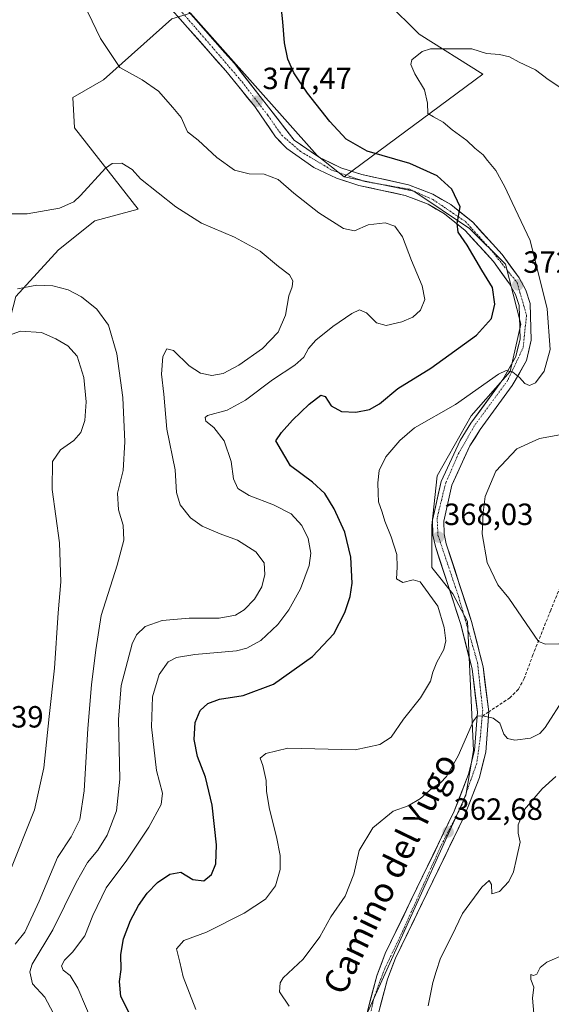
# Model space of a CAD drawing. Units: metres. Extents: x 615257 to 618739, y 4669233 to 4671603.
# Drawn here: x 616594 to 616768, y 4671089 to 4671410 of the extents above; entities that cross this region are included whole.
import ezdxf
from ezdxf.enums import TextEntityAlignment as Align

# ---------------------------------------------------------------- set-up
doc = ezdxf.new("R2010")
doc.units = ezdxf.units.M
doc.header["$MEASUREMENT"] = 0
doc.linetypes.add('TRAZO_Y_PUNTO', pattern=[1, 0.5, -0.25, 0, -0.25])
doc.linetypes.add('TRAZOSX2', pattern=[1.5, 1, -0.5])
for name, color, linetype, lineweight in [('Arbolado forestal CxS', 92, 'Continuous', 0), ('Carátula', 7, 'Continuous', 5), ('Cultivos herbáceos CxS', 92, 'Continuous', 0), ('Curva de nivel maestra', 36, 'Continuous', 30), ('Curva de nivel normal', 36, 'Continuous', 0), ('Matorral CxS', 135, 'Continuous', 0), ('Pista', 135, 'Continuous', 13), ('Pista Cxs', 135, 'Continuous', 0), ('Pista eje', 135, 'TRAZO_Y_PUNTO', 0), ('Punto de cota en terreno', 7, 'Continuous', 0), ('Rótulo de punto de cota en terreno', 19, 'Continuous', 0), ('Senda', 19, 'TRAZOSX2', 0), ('Texto cartográfico', 19, 'Continuous', 0)]:
    doc.layers.add(name, color=color, linetype=linetype, lineweight=lineweight)
doc.styles.add('Arial', font='txt', dxfattribs={"height": 0.2})

# ---------------------------------------------------------------- blocks, each defined once
blk = doc.blocks.new('*U182')
at = {"layer": 'Curva de nivel normal', "color": 36, "linetype": 'Continuous', "lineweight": 0}
blk.add_polyline3d([(616591.27, 4671346.66, 385), (616596.55, 4671346.72, 385), (616607.07, 4671348.58, 385), (616611.81, 4671350.64, 385), (616613.99, 4671352.66, 385), (616622.09, 4671361.64, 385), (616624.26, 4671363.1, 385), (616627.49, 4671363.28, 385), (616630.88, 4671361.18, 385), (616633.53, 4671358.17, 385), (616645.06, 4671349.03, 385), (616653.44, 4671343.7, 385), (616664.26, 4671339.08, 385), (616672.58, 4671334.56, 385), (616678.55, 4671329.52, 385), (616682.18, 4671326.73, 385), (616683.28, 4671324.86, 385), (616683.07, 4671322.9, 385), (616681.93, 4671319.95, 385), (616680.92, 4671313.62, 385), (616678.49, 4671308.07, 385), (616673.31, 4671302.71, 385), (616665.68, 4671297.24, 385), (616660.54, 4671294.58, 385), (616656.83, 4671293.9, 385), (616653.14, 4671294.69, 385), (616649.48, 4671297.08, 385), (616644.27, 4671302.04, 385), (616642.1, 4671302.64, 385), (616640.87, 4671300.09, 385), (616640.38, 4671294.32, 385), (616641.13, 4671287.76, 385), (616642.09, 4671276.36, 385), (616644.83, 4671263.07, 385), (616645.34, 4671255.66, 385), (616646.5, 4671251.62, 385), (616649.86, 4671247.4, 385), (616653.62, 4671244.68, 385), (616659.57, 4671242.2, 385), (616665.17, 4671240.15, 385), (616671.22, 4671236.31, 385), (616673.89, 4671232.77, 385), (616674.13, 4671228.91, 385), (616673.09, 4671224.91, 385), (616670.76, 4671220.91, 385), (616667.4, 4671217.36, 385), (616664.54, 4671215.62, 385), (616659.25, 4671214.68, 385), (616649.38, 4671214.7, 385), (616640.66, 4671213.85, 385), (616635.11, 4671211.9, 385), (616632.25, 4671209.18, 385), (616630.87, 4671206.33, 385), (616627.22, 4671192.64, 385), (616626.41, 4671181.52, 385), (616626.84, 4671162.13, 385), (616625.73, 4671151.76, 385), (616622.64, 4671143.8, 385), (616619.61, 4671138.92, 385), (616616.21, 4671134.92, 385), (616612.5, 4671128.33, 385), (616604.98, 4671112.9, 385), (616598.18, 4671101.66, 385), (616597.45, 4671099.15, 385), (616598.33, 4671095.25, 385), (616602.35, 4671090.92, 385), (616605.1, 4671085.76, 385)], dxfattribs=at)
blk = doc.blocks.new('*U184')
at = {"layer": 'Curva de nivel normal', "color": 36, "linetype": 'Continuous', "lineweight": 0}
blk.add_polyline3d([(616727.44, 4671088.1, 360), (616728.94, 4671095.72, 360), (616730.01, 4671099.25, 360), (616731.49, 4671103.59, 360), (616735.16, 4671110.92, 360), (616738.66, 4671118.25, 360), (616744.95, 4671126.81, 360), (616747.29, 4671128.98, 360), (616748.05, 4671127.72, 360), (616748.2, 4671124.6, 360), (616750.65, 4671125.37, 360), (616753.7, 4671128.68, 360), (616755.32, 4671131.8, 360), (616756.2, 4671136.2, 360), (616757.5, 4671141.5, 360), (616756.79, 4671144.46, 360), (616756.81, 4671147.17, 360), (616758.85, 4671152.16, 360), (616764.6, 4671158.92, 360), (616769.11, 4671162.92, 360)], dxfattribs=at)
blk = doc.blocks.new('*U192')
at = {"layer": 'Curva de nivel normal', "color": 36, "linetype": 'Continuous', "lineweight": 0}
blk.add_polyline3d([(616616.37, 4671412.58, 380), (616620.49, 4671403.99, 380), (616626.82, 4671394.52, 380), (616634.07, 4671390.44, 380), (616639.45, 4671386.76, 380), (616644.07, 4671381.38, 380), (616646.83, 4671378.13, 380), (616648.87, 4671373.51, 380), (616652.41, 4671370.72, 380), (616658.5, 4671365.13, 380), (616664.22, 4671360.96, 380), (616669.03, 4671359.75, 380), (616673.92, 4671359.66, 380), (616678.45, 4671357.9, 380), (616683.63, 4671353.42, 380), (616691.73, 4671347.06, 380), (616699.75, 4671341.9, 380), (616703.38, 4671341.2, 380), (616707.88, 4671343.15, 380), (616713.37, 4671343.74, 380), (616716.54, 4671342.63, 380), (616719, 4671339.22, 380), (616721.96, 4671331.48, 380), (616725.47, 4671323.14, 380), (616726.35, 4671318.76, 380), (616724.92, 4671315.23, 380), (616722.43, 4671312.98, 380), (616718.86, 4671311.41, 380), (616713.68, 4671310.27, 380), (616710.6, 4671311.07, 380), (616707.26, 4671314.35, 380), (616705.04, 4671315.31, 380), (616702.56, 4671314.18, 380), (616696.3, 4671309.96, 380), (616690.79, 4671305.42, 380), (616688.4, 4671302.7, 380), (616686.83, 4671299.92, 380), (616683.93, 4671297.29, 380), (616676.6, 4671292.5, 380), (616667.85, 4671285.9, 380), (616661.78, 4671282.61, 380), (616655.46, 4671280.83, 380), (616654.6, 4671280.22, 380), (616654.9, 4671278.98, 380), (616657.52, 4671276.9, 380), (616660.88, 4671272.52, 380), (616663.14, 4671265.78, 380), (616663.88, 4671260.16, 380), (616665.34, 4671257.03, 380), (616669.05, 4671254.69, 380), (616676.9, 4671251.72, 380), (616682.67, 4671248.75, 380), (616686.16, 4671244.92, 380), (616688.27, 4671240.65, 380), (616689.16, 4671235.86, 380), (616688.57, 4671231.82, 380), (616685.75, 4671224.24, 380), (616681.99, 4671217.42, 380), (616678.38, 4671212.6, 380), (616672.82, 4671207.37, 380), (616668.28, 4671204.86, 380), (616664.9, 4671204.04, 380), (616651.26, 4671202.83, 380), (616645.25, 4671201.84, 380), (616642.63, 4671200.4, 380), (616639.66, 4671196.28, 380), (616637.47, 4671189.02, 380), (616637.09, 4671179.12, 380), (616638.77, 4671164.88, 380), (616640.73, 4671157.54, 380), (616640.31, 4671153.76, 380), (616636.26, 4671146.37, 380), (616629.1, 4671135.6, 380), (616622.38, 4671126.58, 380), (616617.98, 4671117.59, 380), (616615.35, 4671110.92, 380), (616611.41, 4671105.59, 380), (616608.79, 4671102.92, 380), (616607.78, 4671101.08, 380), (616608.36, 4671099.74, 380), (616610.65, 4671098, 380), (616613.05, 4671093.88, 380), (616618.12, 4671082.1, 380)], dxfattribs=at)
blk = doc.blocks.new('*U202')
at = {"layer": 'Curva de nivel maestra', "color": 36, "linetype": 'Continuous', "lineweight": 30}
blk.add_polyline3d([(616629.92, 4671085.56, 375), (616627.16, 4671091.06, 375), (616626.67, 4671095.97, 375), (616627.28, 4671099.94, 375), (616627.14, 4671104.8, 375), (616627.98, 4671109.97, 375), (616630.24, 4671115.9, 375), (616632.91, 4671120.8, 375), (616635.68, 4671124.83, 375), (616639.1, 4671128.3, 375), (616643.14, 4671131.04, 375), (616646.73, 4671131.72, 375), (616650.66, 4671129.32, 375), (616654.23, 4671128.87, 375), (616656.75, 4671130.99, 375), (616658.16, 4671134.47, 375), (616658.36, 4671140.69, 375), (616656.98, 4671153.62, 375), (616654.81, 4671162.75, 375), (616652.19, 4671169.5, 375), (616651.1, 4671175.06, 375), (616651.38, 4671180.57, 375), (616653.04, 4671184.52, 375), (616655.49, 4671186.8, 375), (616659.35, 4671188.25, 375), (616667.1, 4671189.42, 375), (616676.92, 4671193.16, 375), (616689.71, 4671202.12, 375), (616696.6, 4671209.51, 375), (616700.2, 4671216.52, 375), (616702.01, 4671221.76, 375), (616702.62, 4671226.12, 375), (616702.21, 4671234.53, 375), (616700.27, 4671242.72, 375), (616696.78, 4671250.32, 375), (616693.7, 4671255.34, 375), (616689.71, 4671259.1, 375), (616682.47, 4671264.46, 375), (616677.7, 4671272.58, 375), (616679.58, 4671275.24, 375), (616683.2, 4671279.27, 375), (616688.56, 4671284.55, 375), (616692.38, 4671287.46, 375), (616693.84, 4671287.01, 375), (616695.81, 4671283.95, 375), (616699.19, 4671282.16, 375), (616703.84, 4671281.98, 375), (616708.31, 4671282.79, 375), (616711.57, 4671284.68, 375), (616717.57, 4671289.68, 375), (616728.34, 4671296.31, 375), (616743.15, 4671307.12, 375), (616748.13, 4671312.51, 375), (616749.22, 4671317.15, 375), (616748.46, 4671322.68, 375), (616744.95, 4671328.26, 375), (616740.19, 4671336.52, 375), (616737.24, 4671340.71, 375), (616736.86, 4671343.57, 375), (616737.91, 4671348.95, 375), (616735.13, 4671354.79, 375), (616730.34, 4671359.07, 375), (616721.45, 4671363.11, 375), (616707.49, 4671367.17, 375), (616700.66, 4671371.13, 375), (616695.31, 4671376.91, 375), (616688.1, 4671386.11, 375), (616683.61, 4671392.73, 375), (616681.66, 4671397.19, 375), (616680.59, 4671402.55, 375), (616680.03, 4671409.4, 375), (616679.1, 4671417.83, 375)], dxfattribs=at)
blk = doc.blocks.new('5PATER')
at = {"layer": 'Carátula', "linetype": 'Continuous', "lineweight": 5}
h = blk.add_hatch(color=250, dxfattribs=at)
edge = h.paths.add_edge_path()
edge.add_ellipse((0, 0.01), major_axis=(-1.33, -1.34), ratio=0.999422, start_angle=0, end_angle=360)

msp = doc.modelspace()

# ---------------------------------------------------------------- linework, layer by layer
at = {"layer": 'Arbolado forestal CxS', "color": 92, "linetype": 'Continuous', "lineweight": 0}
for points in [[(616664.69, 4671569.17, 390.05), (616665.56, 4671565.56, 389.69), (616664.62, 4671554.17, 388.67), (616655.03, 4671543.83, 388.04), (616648, 4671535.83, 387.96), (616641.84, 4671524.28, 386.15), (616645.06, 4671514.09, 383.95), (616659.83, 4671494.98, 380.58), (616696.87, 4671461.63, 376.07), (616707.49, 4671448.59, 375.08), (616707.31, 4671441.7, 375.08), (616703.99, 4671429.36, 374.02), (616713.91, 4671415.79, 372.46), (616724.5, 4671405.41, 370.31), (616745.26, 4671392.35, 368.28), (616700.05, 4671358.83, 377.25)], [(616707.22, 4671084.88, 361.8), (616739.71, 4671156.88, 363.18), (616742.27, 4671171.41, 363.92), (616740.27, 4671213.58, 367.52), (616735.44, 4671222.66, 367.87), (616728.61, 4671231.2, 368.16), (616728.61, 4671244.87, 367.98), (616730.32, 4671261.1, 368.02), (616741.41, 4671280.74, 368.33), (616754.22, 4671295.26, 369.95), (616757.64, 4671310.64, 371.19), (616752.7, 4671330.22, 372.65), (616740.92, 4671341.94, 374.21), (616722.77, 4671354.11, 376.25), (616700.05, 4671358.83, 377.25), (616745.26, 4671392.35, 368.28), (616724.5, 4671405.41, 370.31), (616713.91, 4671415.79, 372.46)], [(616700.05, 4671358.83, 377.25), (616722.77, 4671354.11, 376.25), (616740.92, 4671341.94, 374.21), (616752.7, 4671330.22, 372.65), (616757.64, 4671310.64, 371.19), (616754.22, 4671295.26, 369.95), (616741.41, 4671280.74, 368.33), (616730.32, 4671261.1, 368.02), (616728.61, 4671244.87, 367.98), (616728.61, 4671231.2, 368.16), (616735.44, 4671222.66, 367.87), (616740.27, 4671213.58, 367.52), (616742.27, 4671171.41, 363.92), (616739.71, 4671156.88, 363.18), (616707.22, 4671084.88, 361.8)]]:
    msp.add_polyline3d(points, dxfattribs=at)
at = {"layer": 'Cultivos herbáceos CxS', "color": 92, "linetype": 'Continuous', "lineweight": 0}
for points in [[(616664.69, 4671569.17, 390.05), (616665.56, 4671565.56, 389.69), (616664.62, 4671554.17, 388.67), (616655.03, 4671543.83, 388.04), (616648, 4671535.83, 387.96), (616641.84, 4671524.28, 386.15), (616645.06, 4671514.09, 383.95), (616659.83, 4671494.98, 380.58), (616696.87, 4671461.63, 376.07), (616707.49, 4671448.59, 375.08), (616707.31, 4671441.7, 375.08), (616703.99, 4671429.36, 374.02), (616713.91, 4671415.79, 372.46), (616724.5, 4671405.41, 370.31), (616745.26, 4671392.35, 368.28), (616700.05, 4671358.83, 377.25)], [(616643.74, 4671410.38, 378.25), (616621.45, 4671390.45, 380.91), (616611.48, 4671384.75, 381.71), (616611.96, 4671374.79, 382.9), (616632.83, 4671348.21, 386.83), (616618.6, 4671344.42, 387.18), (616606.74, 4671334.92, 387.56), (616592.9, 4671319.74, 391.98), (616586.61, 4671296.04, 397.47), (616585.5, 4671269.32, 396.83), (616586.71, 4671249.66, 398.81), (616581.23, 4671241.88, 400.07), (616565.49, 4671236.96, 399.87), (616558.73, 4671229.13, 399.95), (616546.77, 4671225.22, 398.27), (616546.77, 4671225.22, 398.27), (616542.43, 4671253.64, 395.74), (616548.45, 4671293.31, 393.33), (616554.8, 4671352.01, 388.51), (616557.64, 4671374.79, 386.77), (616551, 4671404.21, 386.89), (616543.99, 4671434.94, 387.57)], [(616713.91, 4671415.79, 372.46), (616724.5, 4671405.41, 370.31), (616745.26, 4671392.35, 368.28), (616700.05, 4671358.83, 377.25), (616691.18, 4671365.77, 377.05), (616649.91, 4671412.28, 378.06)], [(616700.05, 4671358.83, 377.25), (616691.18, 4671365.77, 377.05), (616649.91, 4671412.28, 378.06), (616643.74, 4671410.38, 378.25), (616621.45, 4671390.45, 380.91), (616611.48, 4671384.75, 381.71), (616611.96, 4671374.79, 382.9), (616632.83, 4671348.21, 386.83), (616618.6, 4671344.42, 387.18), (616606.74, 4671334.92, 387.56), (616592.9, 4671319.74, 391.98), (616586.61, 4671296.04, 397.47), (616585.5, 4671269.32, 396.83), (616586.71, 4671249.66, 398.81), (616581.23, 4671241.88, 400.07), (616565.49, 4671236.96, 399.87), (616558.73, 4671229.13, 399.95), (616546.77, 4671225.22, 398.27)]]:
    msp.add_polyline3d(points, dxfattribs=at)
at = {"layer": 'Curva de nivel normal', "color": 36, "linetype": 'Continuous', "lineweight": 0}
for points in [[(616651.61, 4671086.9, 370), (616647.46, 4671097.51, 370), (616646.38, 4671102.37, 370), (616645.27, 4671106.66, 370), (616647.64, 4671109.43, 370), (616655.04, 4671112.07, 370), (616667.35, 4671118.35, 370), (616674.33, 4671122.94, 370), (616677.61, 4671127.25, 370), (616679.1, 4671132.59, 370), (616679.08, 4671137.16, 370), (616677.97, 4671143.25, 370), (616675.6, 4671152.26, 370), (616674.71, 4671158.04, 370), (616674.61, 4671161.6, 370), (616673.46, 4671166.57, 370), (616672.55, 4671168.9, 370), (616674.45, 4671170.49, 370), (616681.62, 4671172.17, 370), (616703.56, 4671171.66, 370), (616711.65, 4671173.38, 370), (616715.36, 4671175.8, 370), (616719.37, 4671181.66, 370), (616724.88, 4671188.64, 370), (616728.15, 4671194.08, 370), (616728.95, 4671197.05, 370), (616730.28, 4671200.3, 370), (616732.51, 4671204.42, 370), (616733.24, 4671207.25, 370), (616732.7, 4671211.61, 370), (616730.55, 4671218.54, 370), (616724.76, 4671226.53, 370), (616722.58, 4671227.23, 370), (616719.18, 4671226.36, 370), (616717.04, 4671227.5, 370), (616717.31, 4671231.28, 370), (616717.16, 4671235.42, 370), (616715.36, 4671241.25, 370), (616713.3, 4671246.32, 370), (616712.44, 4671249.24, 370), (616711.21, 4671252.64, 370), (616711.16, 4671255.5, 370), (616710.97, 4671258.89, 370), (616711.48, 4671262.84, 370), (616713.66, 4671267.36, 370), (616718.14, 4671272.69, 370), (616722.93, 4671276.79, 370), (616736.3, 4671284.4, 370), (616750.36, 4671294.38, 370), (616752.83, 4671295.57, 370), (616755, 4671295.03, 370), (616757.27, 4671293.26, 370), (616759, 4671291.32, 370), (616760.53, 4671290.65, 370), (616762.43, 4671291.51, 370), (616765.31, 4671295.37, 370), (616767.25, 4671302.42, 370), (616766.23, 4671315.68, 370), (616760.72, 4671337.98, 370), (616754.79, 4671350.44, 370), (616752.47, 4671355.47, 370), (616749.55, 4671360.87, 370), (616746.84, 4671364.15, 370), (616745.34, 4671365.98, 370), (616742.65, 4671368.19, 370), (616740.07, 4671370.6, 370), (616735.23, 4671374.1, 370), (616732.32, 4671376.61, 370), (616729.2, 4671378.42, 370), (616727.3, 4671379.52, 370), (616727.19, 4671382.88, 370), (616726.24, 4671387.15, 370), (616723.02, 4671392.39, 370), (616721.73, 4671395.5, 370), (616722.09, 4671396.98, 370), (616725.52, 4671399.76, 370), (616728.22, 4671400.6, 370), (616736.9, 4671400.54, 370), (616741.66, 4671400.64, 370), (616746.43, 4671399.09, 370), (616750.73, 4671398.76, 370), (616753.96, 4671397.96, 370), (616757.14, 4671396.28, 370), (616762.44, 4671393.72, 370), (616766.63, 4671390.61, 370), (616770.43, 4671388.09, 370)], [(616592.7, 4671108.17, 390), (616595.81, 4671112.1, 390), (616600.44, 4671122.24, 390), (616606.48, 4671136.52, 390), (616610.89, 4671143.24, 390), (616613.74, 4671148.92, 390), (616615.17, 4671158.25, 390), (616616.31, 4671178.58, 390), (616617.52, 4671192.91, 390), (616619.02, 4671204.33, 390), (616620.68, 4671215.52, 390), (616625.94, 4671231.99, 390), (616628.15, 4671240.18, 390), (616627.9, 4671245.03, 390), (616626.38, 4671250.06, 390), (616626.05, 4671255.45, 390), (616627.88, 4671262.91, 390), (616628.48, 4671272.24, 390), (616627.78, 4671286.75, 390), (616625.87, 4671301, 390), (616623.08, 4671310.39, 390), (616619.3, 4671315.6, 390), (616614.27, 4671319.57, 390), (616609.9, 4671321.93, 390), (616604.96, 4671323.18, 390), (616599.72, 4671323.41, 390), (616593.43, 4671322.23, 390)], [(616590.78, 4671131.59, 395), (616598.91, 4671152.1, 395), (616601.98, 4671165.74, 395), (616603.7, 4671182.56, 395), (616605.51, 4671198.36, 395), (616606.73, 4671216.36, 395), (616607.53, 4671226.53, 395), (616607.15, 4671239.29, 395), (616604.68, 4671256.66, 395), (616604.86, 4671265.79, 395), (616607.44, 4671269.68, 395), (616611.74, 4671272.7, 395), (616614.09, 4671275.24, 395), (616615.34, 4671279.24, 395), (616615.78, 4671285.32, 395), (616615.08, 4671293.22, 395), (616612.92, 4671300.21, 395), (616609.86, 4671303.58, 395), (616605.89, 4671305.85, 395), (616601.27, 4671307.96, 395), (616594.35, 4671308.38, 395), (616589.24, 4671306.53, 395)], [(616772.8, 4671275.01, 365), (616763.72, 4671273.32, 365), (616756.39, 4671270.01, 365), (616749.52, 4671262.66, 365), (616746.03, 4671254.38, 365), (616745.4, 4671249.12, 365), (616745.01, 4671242.25, 365), (616746.65, 4671232.81, 365), (616750.15, 4671225.58, 365), (616753.73, 4671221.16, 365), (616757.95, 4671214.94, 365), (616763.39, 4671207.03, 365), (616765.69, 4671206.15, 365), (616770.08, 4671206.33, 365)], [(616771.97, 4671189, 365), (616765.64, 4671178.98, 365), (616763.89, 4671176.98, 365), (616760.81, 4671175.43, 365), (616755.7, 4671174.86, 365), (616753.36, 4671175.32, 365), (616752.15, 4671176.82, 365), (616750.8, 4671180.33, 365), (616748.59, 4671182, 365), (616745.25, 4671182.72, 365), (616743.4, 4671182.66, 365), (616742.25, 4671181.08, 365), (616737.25, 4671169.67, 365), (616733.39, 4671162.92, 365), (616731.46, 4671160.92, 365), (616728.72, 4671159.19, 365), (616724.93, 4671155.79, 365), (616720.87, 4671153.36, 365), (616716.02, 4671151.61, 365), (616709.42, 4671146.19, 365), (616704.9, 4671138.84, 365), (616703.18, 4671131.07, 365), (616700.39, 4671123.85, 365), (616695.67, 4671117.07, 365), (616692.08, 4671110.59, 365), (616686.62, 4671103.25, 365), (616680.14, 4671097.19, 365), (616679.12, 4671095.54, 365), (616678.92, 4671092.66, 365), (616682.1, 4671088, 365)], [(616769.55, 4671078.22, 355), (616765.16, 4671081.16, 355), (616761.92, 4671085.52, 355), (616761.47, 4671090.55, 355), (616761.86, 4671094.13, 355), (616760.95, 4671096.62, 355), (616760.96, 4671098.3, 355), (616761.81, 4671097.99, 355), (616762.9, 4671098.45, 355), (616763.96, 4671100.57, 355), (616766.1, 4671102.3, 355), (616772.12, 4671104.92, 355)]]:
    msp.add_polyline3d(points, dxfattribs=at)
at = {"layer": 'Matorral CxS', "color": 135, "linetype": 'Continuous', "lineweight": 0}
for points in [[(616700.05, 4671358.83, 377.25), (616691.18, 4671365.77, 377.05), (616649.91, 4671412.28, 378.06), (616643.74, 4671410.38, 378.25), (616621.45, 4671390.45, 380.91), (616611.48, 4671384.75, 381.71), (616611.96, 4671374.79, 382.9), (616632.83, 4671348.21, 386.83), (616618.6, 4671344.42, 387.18), (616606.74, 4671334.92, 387.56), (616592.9, 4671319.74, 391.98), (616586.61, 4671296.04, 397.47), (616585.5, 4671269.32, 396.83), (616586.71, 4671249.66, 398.81), (616581.23, 4671241.88, 400.07), (616565.49, 4671236.96, 399.87), (616558.73, 4671229.13, 399.95), (616546.77, 4671225.22, 398.27)], [(616649.91, 4671412.28, 378.06), (616691.18, 4671365.77, 377.05), (616700.05, 4671358.83, 377.25), (616722.77, 4671354.11, 376.25), (616740.92, 4671341.94, 374.21), (616752.7, 4671330.22, 372.65), (616757.64, 4671310.64, 371.19), (616754.22, 4671295.26, 369.95), (616741.41, 4671280.74, 368.33), (616730.32, 4671261.1, 368.02), (616728.61, 4671244.87, 367.98), (616728.61, 4671231.2, 368.16), (616735.44, 4671222.66, 367.87), (616740.27, 4671213.58, 367.52), (616742.27, 4671171.41, 363.92), (616739.71, 4671156.88, 363.18), (616707.22, 4671084.88, 361.8)], [(616592.9, 4671319.74, 391.98), (616606.74, 4671334.92, 387.56), (616618.6, 4671344.42, 387.18), (616632.83, 4671348.21, 386.83), (616611.96, 4671374.79, 382.9), (616611.48, 4671384.75, 381.71), (616621.45, 4671390.45, 380.91), (616643.74, 4671410.38, 378.25)], [(616700.05, 4671358.83, 377.25), (616722.77, 4671354.11, 376.25), (616740.92, 4671341.94, 374.21), (616752.7, 4671330.22, 372.65), (616757.64, 4671310.64, 371.19), (616754.22, 4671295.26, 369.95), (616741.41, 4671280.74, 368.33), (616730.32, 4671261.1, 368.02), (616728.61, 4671244.87, 367.98), (616728.61, 4671231.2, 368.16), (616735.44, 4671222.66, 367.87), (616740.27, 4671213.58, 367.52), (616742.27, 4671171.41, 363.92), (616739.71, 4671156.88, 363.18), (616707.22, 4671084.88, 361.8)]]:
    msp.add_polyline3d(points, dxfattribs=at)
at = {"layer": 'Pista', "color": 135, "linetype": 'Continuous', "lineweight": 13}
for points in [[(616639.1, 4671424.31), (616664.18, 4671395.75), (616683.7, 4671370.8), (616691.99, 4671365.06), (616698.9, 4671361.77), (616705.75, 4671359.52), (616721.01, 4671356.21), (616728.99, 4671353.13), (616734.84, 4671349.71), (616742, 4671343.94), (616751.58, 4671333.42), (616757.08, 4671325.83), (616759.34, 4671321.79), (616760.71, 4671317.37), (616761.07, 4671305.42), (616759.51, 4671298.78), (616754.86, 4671290.62), (616744.39, 4671276.23), (616741.07, 4671270.94), (616735.14, 4671258.11), (616732.5, 4671246.35), (616732.61, 4671242.2), (616733.31, 4671238.98), (616741.61, 4671213.57), (616745.35, 4671198.78), (616747.17, 4671184.06)], [(616705.35, 4671077.65), (616710.65, 4671097.9), (616713.43, 4671105.11), (616735.91, 4671151.6), (616740.64, 4671163.71), (616742.57, 4671171.47), (616743.48, 4671183.94), (616741.74, 4671198.11), (616738.09, 4671212.56), (616729.77, 4671238.02), (616728.96, 4671241.76), (616728.83, 4671246.7), (616731.65, 4671259.29), (616737.84, 4671272.68), (616741.36, 4671278.29), (616751.78, 4671292.61), (616756.07, 4671300.13), (616757.4, 4671305.78), (616757.07, 4671316.76), (616755.96, 4671320.33), (616753.98, 4671323.85), (616748.74, 4671331.11), (616739.49, 4671341.27), (616732.76, 4671346.69), (616727.4, 4671349.82), (616719.96, 4671352.69), (616704.78, 4671355.98), (616697.54, 4671358.36), (616690.14, 4671361.89), (616681.32, 4671368), (616677.64, 4671371.8), (616670.89, 4671381.71), (616661.39, 4671393.38), (616636.41, 4671421.83)], [(616747.17, 4671184.06), (616747.17, 4671184.03), (616746.2, 4671170.89), (616744.14, 4671162.59), (616739.27, 4671150.13), (616716.79, 4671103.65), (616714.13, 4671096.78), (616708.87, 4671076.66), (616697.71, 4671039.39), (616696.66, 4671030.56), (616695.57, 4670997.35), (616693.02, 4670984.53), (616689.37, 4670976.05), (616682.59, 4670965.78), (616676.2, 4670958.9), (616666.14, 4670951.15), (616656.06, 4670946.47), (616649.36, 4670944.64), (616637.16, 4670942.87), (616620.09, 4670941.97), (616598.27, 4670939.88), (616596.77, 4670939.46)]]:
    msp.add_lwpolyline(points, dxfattribs=at)
at = {"layer": 'Pista Cxs', "color": 135, "linetype": 'Continuous', "lineweight": 0}
for points in [[(616707.47, 4671085.75, 361.55), (616708.53, 4671089.8, 361.61), (616709.59, 4671093.85, 361.76), (616710.65, 4671097.9, 361.82), (616712.04, 4671101.51, 361.78), (616713.43, 4671105.11, 361.86), (616715.47, 4671109.34, 361.94), (616717.52, 4671113.56, 361.87), (616719.56, 4671117.79, 362.06), (616721.6, 4671122.02, 361.99), (616723.65, 4671126.24, 362.13), (616725.69, 4671130.47, 362.23), (616727.74, 4671134.69, 362.27), (616729.78, 4671138.92, 362.5), (616731.82, 4671143.15, 362.45), (616733.87, 4671147.37, 362.75), (616735.91, 4671151.6, 362.88), (616737.49, 4671155.64, 362.98), (616739.06, 4671159.67, 363.29), (616740.64, 4671163.71, 363.55), (616741.61, 4671167.59, 363.62), (616742.57, 4671171.47, 363.85), (616742.87, 4671175.63, 364.23), (616743.18, 4671179.78, 364.69), (616743.48, 4671183.94, 365.09), (616742.9, 4671188.66, 365.54), (616742.32, 4671193.39, 365.96), (616741.74, 4671198.11, 366.53), (616740.52, 4671202.93, 367.38), (616739.31, 4671207.74, 367.83), (616738.09, 4671212.56, 367.62), (616736.7, 4671216.8, 367.69), (616735.32, 4671221.05, 368.15), (616733.93, 4671225.29, 368.06), (616732.54, 4671229.53, 367.94), (616731.16, 4671233.78, 368.05), (616729.77, 4671238.02, 368.02), (616728.96, 4671241.76, 368.01), (616728.83, 4671246.7, 368), (616729.77, 4671250.9, 368.01), (616730.71, 4671255.09, 368.05), (616731.65, 4671259.29, 368.02), (616733.71, 4671263.75, 367.96), (616735.78, 4671268.22, 368.14), (616737.84, 4671272.68, 368.12), (616739.6, 4671275.49, 368.26), (616741.36, 4671278.29, 368.38), (616743.97, 4671281.87, 368.54), (616746.57, 4671285.45, 368.88), (616749.18, 4671289.03, 369.23), (616751.78, 4671292.61, 369.54), (616753.93, 4671296.37, 370.12), (616756.07, 4671300.13, 370.39), (616756.74, 4671302.96, 370.45), (616757.4, 4671305.78, 370.75), (616757.29, 4671309.44, 371.07), (616757.18, 4671313.1, 371.32), (616757.07, 4671316.76, 371.63), (616755.96, 4671320.33, 372.1), (616753.98, 4671323.85, 372.48), (616751.36, 4671327.48, 372.86), (616748.74, 4671331.11, 373.43), (616745.66, 4671334.5, 373.69), (616742.57, 4671337.88, 374.13), (616739.49, 4671341.27, 374.76), (616736.13, 4671343.98, 374.96), (616732.76, 4671346.69, 375.57), (616730.08, 4671348.26, 375.69), (616727.4, 4671349.82, 375.89), (616723.68, 4671351.26, 376.64), (616719.96, 4671352.69, 376.79), (616716.17, 4671353.51, 376.67), (616712.37, 4671354.34, 376.86), (616708.58, 4671355.16, 377.09), (616704.78, 4671355.98, 377.24), (616701.16, 4671357.17, 377.26), (616697.54, 4671358.36, 377.16), (616693.84, 4671360.13, 377.21), (616690.14, 4671361.89, 377.46), (616687.2, 4671363.93, 377.27), (616684.26, 4671365.96, 377.38), (616681.32, 4671368, 377.45), (616679.48, 4671369.9, 377.44), (616677.64, 4671371.8, 377.45), (616675.39, 4671375.1, 377.44), (616673.14, 4671378.41, 377.39), (616670.89, 4671381.71, 377.44), (616668.52, 4671384.63, 377.45), (616666.14, 4671387.55, 377.56), (616663.77, 4671390.46, 377.6), (616661.39, 4671393.38, 377.67), (616658.27, 4671396.94, 377.73), (616655.15, 4671400.49, 377.85), (616652.02, 4671404.05, 377.96), (616648.9, 4671407.61, 378.09), (616645.78, 4671411.16, 378.22)], [(616648.51, 4671413.6, 378.08), (616651.64, 4671410.03, 377.98), (616654.78, 4671406.46, 377.84), (616657.91, 4671402.89, 377.75), (616661.05, 4671399.32, 377.67), (616664.18, 4671395.75, 377.5), (616666.97, 4671392.19, 377.47), (616669.76, 4671388.62, 377.36), (616672.55, 4671385.06, 377.28), (616675.33, 4671381.49, 377.28), (616678.12, 4671377.93, 377.27), (616680.91, 4671374.36, 377.19), (616683.7, 4671370.8, 377.11), (616686.46, 4671368.89, 377.12), (616689.23, 4671366.97, 376.91), (616691.99, 4671365.06, 376.95), (616695.45, 4671363.42, 376.72), (616698.9, 4671361.77, 376.63), (616702.33, 4671360.65, 376.7), (616705.75, 4671359.52, 376.86), (616709.57, 4671358.69, 376.93), (616713.38, 4671357.87, 376.84), (616717.2, 4671357.04, 376.67), (616721.01, 4671356.21, 376.45), (616725, 4671354.67, 376.26), (616728.99, 4671353.13, 375.98), (616731.92, 4671351.42, 375.63), (616734.84, 4671349.71, 375.24), (616738.42, 4671346.83, 374.74), (616742, 4671343.94, 374.39), (616745.19, 4671340.43, 373.93), (616748.39, 4671336.93, 373.43), (616751.58, 4671333.42, 373.29), (616754.33, 4671329.63, 372.6), (616757.08, 4671325.83, 372.23), (616759.34, 4671321.79, 371.71), (616760.71, 4671317.37, 371.63), (616760.83, 4671313.39, 371.41), (616760.95, 4671309.4, 371.11), (616761.07, 4671305.42, 370.88), (616760.29, 4671302.1, 370.65), (616759.51, 4671298.78, 370.43), (616757.19, 4671294.7, 370.02), (616754.86, 4671290.62, 369.62), (616752.24, 4671287.02, 369.14), (616749.63, 4671283.43, 368.73), (616747.01, 4671279.83, 368.15), (616744.39, 4671276.23, 367.81), (616742.73, 4671273.59, 367.87), (616741.07, 4671270.94, 367.72), (616739.09, 4671266.66, 367.5), (616737.12, 4671262.39, 367.71), (616735.14, 4671258.11, 367.68), (616734.26, 4671254.19, 367.66), (616733.38, 4671250.27, 367.67), (616732.5, 4671246.35, 367.8), (616732.61, 4671242.2, 367.78), (616733.31, 4671238.98, 367.67), (616734.69, 4671234.75, 367.83), (616736.08, 4671230.51, 367.99), (616737.46, 4671226.28, 367.97), (616738.84, 4671222.04, 367.81), (616740.23, 4671217.81, 367.66), (616741.61, 4671213.57, 367.56), (616742.55, 4671209.87, 367.44), (616743.48, 4671206.18, 367.2), (616744.42, 4671202.48, 366.9), (616745.35, 4671198.78, 366.59), (616745.96, 4671193.86, 366.18), (616746.56, 4671188.95, 365.63), (616747.17, 4671184.03, 365.12), (616746.85, 4671179.65, 364.69), (616746.52, 4671175.27, 364.34), (616746.2, 4671170.89, 364.01), (616745.17, 4671166.74, 363.72), (616744.14, 4671162.59, 363.5), (616742.52, 4671158.44, 363.29), (616740.89, 4671154.28, 363.04), (616739.27, 4671150.13, 362.87), (616737.23, 4671145.9, 362.72), (616735.18, 4671141.68, 362.53), (616733.14, 4671137.45, 362.42), (616731.1, 4671133.23, 362.26), (616729.05, 4671129, 362.13), (616727.01, 4671124.78, 362.07), (616724.96, 4671120.55, 361.99), (616722.92, 4671116.33, 361.97), (616720.88, 4671112.1, 361.95), (616718.83, 4671107.88, 361.89), (616716.79, 4671103.65, 361.86), (616715.46, 4671100.22, 361.84), (616714.13, 4671096.78, 361.83), (616713.08, 4671092.76, 361.81), (616712.03, 4671088.73, 361.74), (616710.97, 4671084.71, 361.76)]]:
    msp.add_polyline3d(points, dxfattribs=at)
at = {"layer": 'Pista eje', "color": 135, "linetype": 'TRAZO_Y_PUNTO', "lineweight": 0}
for points in [[(616643.7, 4671416.46), (616654.65, 4671403.83), (616666.71, 4671389.8), (616675.13, 4671378.85), (616679.62, 4671372.39), (616685.79, 4671367.06), (616696.18, 4671360.89), (616706.84, 4671357.24), (616721.43, 4671354.71), (616729.01, 4671351.34), (616739.6, 4671344.19), (616747.46, 4671335.49), (616756.44, 4671324.26), (616759.53, 4671313.6), (616758.4, 4671302.93), (616753.35, 4671292.26), (616742.41, 4671277.39), (616737.36, 4671268.41), (616733.15, 4671258.86), (616730.34, 4671247.36), (616730.62, 4671241.74), (616737.36, 4671221.69), (616743.54, 4671200.07), (616745.22, 4671184.64), (616745.05, 4671182.65)], [(616745.05, 4671182.65), (616744.38, 4671175.09), (616743.26, 4671167.23), (616738.49, 4671153.76), (616731.47, 4671140.01), (616719.12, 4671112.5), (616713.23, 4671100.15), (616709.87, 4671091.17), (616705.94, 4671073.77), (616698.64, 4671049.91), (616695.58, 4671038.3), (616694.46, 4671029.32), (616693.89, 4671004.34), (616693.33, 4670993.67), (616689.69, 4670981.04), (616683.23, 4670970.38), (616677.62, 4670963.64), (616669.48, 4670956.34), (616656.58, 4670948.48), (616638.06, 4670945.68), (616594.7, 4670941.32)]]:
    msp.add_lwpolyline(points, dxfattribs=at)
at = {"layer": 'Senda', "color": 19, "linetype": 'TRAZOSX2', "lineweight": 0}
for points in [[(616772.76, 4671230.4), (616767.43, 4671217.27), (616761.61, 4671202.71), (616758.79, 4671195), (616756.87, 4671191.43), (616754.1, 4671188.66), (616747.17, 4671184.06)], [(616747.17, 4671184.06), (616745.05, 4671182.65)]]:
    msp.add_lwpolyline(points, dxfattribs=at)

# ---------------------------------------------------------------- block references
at = {"layer": 'Curva de nivel maestra', "color": 36, "linetype": 'Continuous', "lineweight": 30}
msp.add_blockref('*U202', (0, 0), dxfattribs=at)
at = {"layer": 'Curva de nivel normal', "color": 36, "linetype": 'Continuous', "lineweight": 0}
for name in ['*U192', '*U182', '*U184']:
    msp.add_blockref(name, (0, 0), dxfattribs=at)
at = {"layer": 'Punto de cota en terreno', "linetype": 'Continuous', "lineweight": 0}
for p in [(616671.58, 4671383.48, 377.47), (616756.67, 4671323.5, 372.35), (616730.83, 4671241.13, 368.03), (616733.95, 4671144.85, 362.68)]:
    msp.add_blockref('5PATER', p, dxfattribs=at)

# ---------------------------------------------------------------- texts
at = {"layer": 'Rótulo de punto de cota en terreno', "color": 19, "linetype": 'Continuous', "lineweight": 0, "style": 'Arial'}
for s, p in [('377,47', (616673.34, 4671385.24)), ('372,35', (616758.43, 4671325.26)), ('368,03', (616732.59, 4671242.89)), ('403,39', (616572.76, 4671176.76)), ('362,68', (616735.71, 4671146.61))]:
    msp.add_text(s, height=7, dxfattribs=at).set_placement(p, align=Align.BOTTOM_LEFT)
at = {"layer": 'Texto cartográfico', "color": 19, "linetype": 'Continuous', "lineweight": 0, "style": 'Arial'}
msp.add_text('Camino del Yugo', height=8, rotation=64.1883, dxfattribs=at).set_placement((616714.93, 4671131.27), align=Align.MIDDLE_CENTER)

doc.saveas('drawing.dxf')
